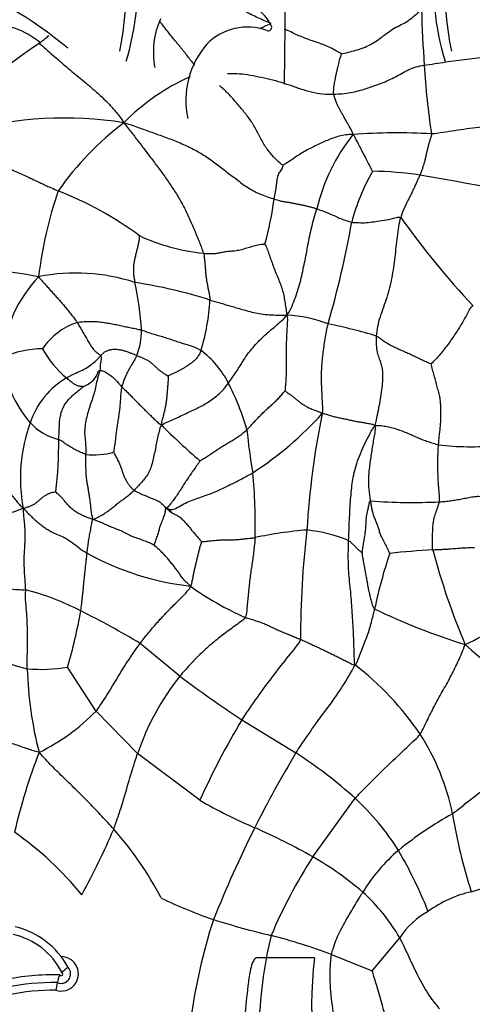
# Model space of a CAD drawing. Units: millimetres. Extents: x 0 to 779, y 0 to 1164.
# Drawn here: x 406 to 412, y 737 to 751 of the extents above; entities that cross this region are included whole.
import ezdxf
from ezdxf import colors
from ezdxf.entities.mleader import LeaderData, LeaderLine
from ezdxf.math import Vec2, Vec3

# ---------------------------------------------------------------- set-up
doc = ezdxf.new("R2010")
doc.units = ezdxf.units.MM
doc.layers.add('DV1_Défaut', color=7, linetype='Continuous')
doc.layers.add('Défaut', color=7, linetype='Continuous')

# ---------------------------------------------------------------- blocks, each defined once
blk = doc.blocks.new('_DOT')
at = {"color": 0}
blk.add_line((0, 0), (-1, 0), dxfattribs=at)
at = {"color": 0, "const_width": 0.333}
blk.add_lwpolyline([(-0.1665, 0, 1), (0.1665, 0, 1)], format="xyb", close=True, dxfattribs=at)
blk = doc.blocks.new('SE')
at = {"layer": 'DV1_Défaut', "color": 7, "linetype": 'Continuous'}
for p, q in [((409.844, 752.257), (409.824, 750.201)), ((408.344, 741.796), (407.782, 742.26)), ((407.154, 741.301), (406.751, 741.923)), ((407.744, 740.695), (407.154, 741.301)), ((409.222, 741.175), (409.991, 740.705)), ((408.628, 740.034), (407.744, 740.695)), ((410.231, 739.231), (410.832, 740.063)), ((411.075, 737.612), (411.466, 738.078)), ((410.253, 737.798), (409.435, 737.798)), ((410.496, 737.844), (411.075, 737.612))]:
    blk.add_line(p, q, dxfattribs=at)
for centre, radius, start, end in [((409.644, 737.348), 40.5, 18.9656, 112.3316), ((409.644, 737.348), 39.5, 18.9656, 112.3316), ((402.533, 751.673), 5.058, 348.5484, 13.5077), ((417.155, 751.673), 5.058, 166.4923, 191.4516), ((403.274, 746.616), 5.373, 49.6498, 91.2537), ((403.884, 751.651), 3.865, 343.1077, 5.366), ((415.805, 751.651), 3.865, 174.634, 196.8923), ((409.141, 750.808), 0.548, 23.3106, 71.6391), ((429.409, 751.729), 17.642, 181.5224, 184.0969), ((405.594, 749.842), 1.222, 50.8323, 89.2214), ((409.084, 750.657), 1.116, 155.0894, 191.2769), ((409.304, 750.211), 0.802, 69.9061, 135.8577), ((409.601, 751.006), 0.0466, 242.0604, 23.3106), ((413.461, 740.238), 12.717, 124.0111, 130.9828), ((409.648, 749.971), 1.219, 139.0151, 192.1621), ((422.207, 751.064), 10.412, 183.2783, 188.6679), ((409.716, 747.54), 3.026, 113.9122, 135.6788), ((406.708, 744.402), 5.319, 80.8754, 105.4931), ((410.159, 746.209), 4.321, 127.1313, 145.0209), ((412.901, 747.81), 2.686, 141.4366, 166.597), ((411.431, 741.446), 8.064, 86.566, 94.4904), ((413.714, 747.47), 3.031, 150.481, 165.2672), ((411.042, 744.338), 4.626, 81.1923, 89.562), ((408.559, 728.651), 20.507, 73.5513, 81.0488), ((412.225, 746.762), 5.927, 161.0573, 173.1709), ((404.794, 744.022), 5.008, 53.5388, 68.6265), ((404.449, 749.314), 5.286, 344.8339, 351.904), ((421.225, 755.24), 11.96, 215.4099, 223.2023), ((396.92, 750.704), 14.08, 343.8967, 349.9266), ((408.965, 750.622), 2.836, 245.0693, 264.1973), ((405.074, 740.799), 6.787, 79.2478, 92.8567), ((407.689, 746.176), 1.867, 136.268, 175.4997), ((406.871, 744.857), 2.663, 71.7029, 101.4989), ((406.705, 740.703), 6.757, 72.1849, 81.4697), ((403.838, 746.515), 3.965, 2.8301, 12.682), ((405.674, 747.317), 3.103, 343.1959, 356.6567), ((409.761, 744.981), 1.943, 69.303, 86.9643), ((407.223, 745.865), 1.012, 109.4522, 145.0229), ((408.586, 737.936), 9.056, 73.6423, 78.1345), ((406.805, 746.7), 0.994, 339.2805, 0.6108), ((406.415, 744.977), 1.468, 90.8519, 113.5628), ((407.453, 746.461), 1.631, 184.8748, 220.8403), ((407.647, 747.137), 1.432, 208.8946, 230.5111), ((407.867, 745.377), 1.301, 26.5146, 53.305), ((407.334, 745.018), 1.176, 120.5274, 161.3411), ((406.126, 744.415), 3.289, 15.5164, 27.9582), ((406.675, 748.855), 4.971, 302.9673, 317.9397), ((421.523, 743.212), 11.395, 168.2931, 176.6871), ((408.4, 744.608), 2.318, 160.1563, 190.6637), ((406.812, 745.939), 0.804, 222.5456, 256.5134), ((413.406, 750.514), 7.406, 224.0333, 229.8299), ((415.082, 745.78), 5.806, 184.7837, 190.8758), ((400.5, 745.107), 6.125, 353.5234, 0.4642), ((412.467, 748.593), 3.54, 262.638, 275.9997), ((407.122, 746.006), 1.068, 263.8839, 285.3112), ((401.619, 743.953), 7.795, 358.6055, 5.3803), ((411.643, 751.382), 7.121, 265.2265, 273.0836), ((405.16, 746.574), 2.581, 280.1875, 291.8857), ((408.278, 744.418), 0.266, 241.638, 256.3867), ((410.624, 738.036), 5.854, 94.674, 101.9558), ((422.382, 742.379), 12.325, 173.0473, 180.29), ((409.906, 741.669), 2.215, 67.9236, 83.7514), ((408.941, 746.999), 3.951, 241.0409, 263.5171), ((417.791, 741.356), 6.827, 161.3473, 168.2173), ((413.232, 724.341), 19.293, 93.8615, 95.6802), ((421.526, 746.122), 9.922, 194.7843, 203.0098), ((405.261, 739.501), 3.631, 62.4886, 75.7109), ((411.024, 746.608), 4.347, 234.414, 246.2244), ((399.982, 743.926), 7.059, 343.5134, 350.1713), ((401.561, 731.859), 12.12, 59.1151, 63.6621), ((415.152, 751.14), 9.314, 244.2631, 252.7715), ((409.518, 748.275), 6.681, 295.489, 304.7054), ((416.473, 746.763), 6.088, 227.924, 246.0279), ((406.644, 743.995), 2.145, 241.7046, 257.482), ((406.381, 744.17), 2.278, 264.934, 279.3652), ((411.416, 742.032), 5.238, 181.4356, 194.5759), ((408.295, 738.648), 4.166, 33.8974, 52.5836), ((411.159, 739.547), 3.602, 141.3782, 161.4221), ((422.017, 760.195), 22.924, 233.3847, 236.0725), ((405.115, 743.258), 2.827, 295.8298, 316.1798), ((419.03, 735.336), 11.414, 149.2356, 155.6942), ((408.977, 739.187), 3.301, 11.4541, 32.7448), ((414.654, 737.544), 8.892, 159.1178, 166.7778), ((423.371, 732.653), 15.616, 148.9615, 153.4009), ((406.22, 734.893), 6.928, 48.2671, 57.0237), ((412.213, 746.236), 7.164, 239.9675, 246.9474), ((408.111, 737.183), 3.962, 32.6655, 46.6221), ((414.833, 735.162), 5.364, 119.2483, 129.1568), ((419.6, 741.041), 7.485, 189.213, 197.9414), ((398.11, 743.568), 10.098, 331.123, 337.0112), ((403.58, 736.265), 5.092, 27.8759, 41.2847), ((424.844, 731.936), 17.254, 153.4638, 158.2163), ((405.123, 730.098), 10.464, 60.7786, 65.8257), ((403.328, 735.749), 4.668, 39.0695, 55.113), ((413.052, 737.443), 2.472, 130.5263, 148.6543), ((405.719, 735.983), 6.628, 21.9078, 30.2402), ((400.108, 780.126), 43.201, 286.641, 289.6661), ((416.637, 735.123), 7.61, 147.3314, 156.8615), ((407.861, 735.127), 4.739, 49.4661, 59.9956), ((410.837, 744.271), 6.265, 243.8979, 251.2394), ((409.033, 736.652), 2.82, 30.3821, 47.4256), ((412.874, 737.064), 1.717, 103.271, 125.8026), ((412.364, 737.525), 1.054, 117.977, 148.3837), ((405.744, 737.115), 1.151, 28.2655, 76.7732), ((416.117, 735.938), 7.68, 161.7792, 172.7378), ((412.263, 749.195), 11.388, 252.415, 256.6814), ((405.744, 737.115), 1.041, 27.1702, 76.9892), ((415.591, 736.663), 6.126, 166.3087, 178.9941), ((407.3, 729.186), 9.229, 69.735, 75.3157), ((406.659, 737.568), 0.245, 252.5234, 89.9898), ((416.591, 737.087), 6.377, 173.5996, 220.8524), ((406.659, 737.568), 0.135, 246.6147, 43.0016), ((407.187, 737.031), 0.761, 124.2662, 132.7107), ((406.557, 734.118), 3.437, 88.633, 101.8795), ((407.079, 737.36), 0.48, 156.2325, 169.919), ((406.659, 737.568), 0.0248, 215.3158, 63.8423), ((406.557, 734.118), 3.327, 89.1618, 101.6928), ((408.638, 737.017), 2.077, 168.1239, 171.2074), ((406.557, 734.118), 3.217, 89.4901, 101.4996)]:
    blk.add_arc(centre, radius, start, end, dxfattribs=at)
for points in [[(409.638, 751.063), (409.607, 751.075), (409.545, 751.101), (409.452, 751.143), (409.36, 751.186), (409.27, 751.236), (409.181, 751.297), (409.091, 751.359), (409.001, 751.42), (408.912, 751.484), (408.821, 751.548), (408.729, 751.608), (408.635, 751.66), (408.57, 751.69), (408.541, 751.705)], [(410.637, 750.632), (410.659, 750.636), (410.732, 750.653), (410.839, 750.682), (410.946, 750.716), (411.049, 750.762), (411.143, 750.82), (411.231, 750.885), (411.317, 750.953), (411.409, 751.012), (411.511, 751.058), (411.606, 751.116), (411.69, 751.188), (411.745, 751.237), (411.774, 751.261)], [(406.348, 750.78), (406.384, 750.754), (406.448, 750.698), (406.543, 750.613), (406.64, 750.529), (406.737, 750.445), (406.835, 750.363), (406.934, 750.282), (407.035, 750.199), (407.137, 750.111), (407.241, 750.016), (407.344, 749.914), (407.445, 749.802), (407.508, 749.72), (407.551, 749.654)], [(410.529, 750.06), (410.526, 750.073), (410.526, 750.099), (410.527, 750.133), (410.53, 750.166), (410.536, 750.201), (410.542, 750.24), (410.55, 750.281), (410.559, 750.324), (410.57, 750.375), (410.585, 750.437), (410.602, 750.507), (410.62, 750.578), (410.635, 750.623), (410.637, 750.632)], [(410.529, 750.06), (410.568, 750.061), (410.649, 750.064), (410.766, 750.079), (410.879, 750.106), (410.989, 750.14), (411.098, 750.176), (411.204, 750.215), (411.307, 750.258), (411.405, 750.306), (411.499, 750.357), (411.591, 750.411), (411.693, 750.452), (411.772, 750.463), (411.813, 750.469)], [(410.8, 749.485), (410.797, 749.511), (410.78, 749.545), (410.751, 749.596), (410.723, 749.643), (410.697, 749.691), (410.67, 749.739), (410.645, 749.785), (410.623, 749.824), (410.603, 749.861), (410.582, 749.902), (410.562, 749.95), (410.543, 750.005), (410.532, 750.042), (410.529, 750.06)], [(413.919, 749.774), (413.864, 749.771), (413.754, 749.763), (413.587, 749.744), (413.421, 749.72), (413.254, 749.694), (413.087, 749.666), (412.919, 749.639), (412.752, 749.613), (412.584, 749.588), (412.416, 749.565), (412.247, 749.541), (412.08, 749.516), (411.968, 749.497), (411.914, 749.495)], [(407.551, 749.654), (407.653, 749.625), (407.779, 749.578), (407.968, 749.509), (408.159, 749.442), (408.349, 749.368), (408.533, 749.283), (408.705, 749.184), (408.861, 749.071), (409.012, 748.954), (409.165, 748.836), (409.319, 748.72), (409.498, 748.629), (409.629, 748.586), (409.682, 748.57)], [(407.551, 749.654), (407.598, 749.589), (407.672, 749.498), (407.78, 749.357), (407.887, 749.215), (407.996, 749.073), (408.103, 748.928), (408.208, 748.778), (408.308, 748.624), (408.399, 748.464), (408.48, 748.298), (408.55, 748.129), (408.622, 747.96), (408.665, 747.847), (408.679, 747.8)], [(410.8, 749.485), (410.76, 749.49), (410.696, 749.481), (410.606, 749.464), (410.52, 749.437), (410.437, 749.404), (410.357, 749.368), (410.275, 749.329), (410.192, 749.289), (410.11, 749.246), (410.03, 749.196), (409.952, 749.143), (409.874, 749.088), (409.82, 749.053), (409.808, 749.049)], [(411.914, 749.495), (411.915, 749.478), (411.904, 749.446), (411.889, 749.399), (411.875, 749.351), (411.862, 749.301), (411.85, 749.251), (411.838, 749.199), (411.827, 749.147), (411.815, 749.097), (411.801, 749.049), (411.785, 749.002), (411.769, 748.955), (411.757, 748.924), (411.75, 748.909)], [(405.441, 749.203), (405.455, 749.204), (405.521, 749.179), (405.619, 749.14), (405.719, 749.098), (405.819, 749.053), (405.919, 749.006), (406.019, 748.961), (406.12, 748.915), (406.222, 748.867), (406.323, 748.82), (406.424, 748.773), (406.522, 748.728), (406.587, 748.7), (406.619, 748.686)], [(409.682, 748.57), (409.685, 748.586), (409.691, 748.617), (409.7, 748.666), (409.709, 748.716), (409.716, 748.766), (409.722, 748.817), (409.728, 748.864), (409.737, 748.905), (409.75, 748.935), (409.768, 748.958), (409.786, 748.983), (409.802, 749.013), (409.807, 749.041), (409.808, 749.049)], [(411.75, 748.909), (411.743, 748.894), (411.728, 748.864), (411.706, 748.816), (411.684, 748.766), (411.662, 748.716), (411.639, 748.668), (411.615, 748.62), (411.591, 748.573), (411.566, 748.524), (411.542, 748.474), (411.519, 748.423), (411.497, 748.37), (411.484, 748.335), (411.478, 748.31)], [(409.682, 748.57), (409.715, 748.559), (409.756, 748.548), (409.81, 748.536), (409.856, 748.529), (409.902, 748.522), (409.948, 748.513), (409.995, 748.504), (410.043, 748.495), (410.09, 748.485), (410.137, 748.474), (410.185, 748.461), (410.235, 748.448), (410.27, 748.439), (410.287, 748.433)], [(409.864, 746.921), (409.9, 746.972), (409.939, 747.051), (409.984, 747.172), (410.024, 747.294), (410.06, 747.418), (410.087, 747.543), (410.114, 747.668), (410.14, 747.794), (410.162, 747.92), (410.185, 748.047), (410.215, 748.176), (410.249, 748.305), (410.275, 748.39), (410.287, 748.433)], [(411.136, 746.625), (411.139, 746.669), (411.149, 746.76), (411.188, 746.9), (411.238, 747.038), (411.286, 747.174), (411.327, 747.312), (411.357, 747.454), (411.379, 747.599), (411.398, 747.744), (411.415, 747.89), (411.432, 748.035), (411.451, 748.178), (411.468, 748.27), (411.478, 748.31)], [(407.77, 748.05), (407.769, 748.045), (407.768, 748.005), (407.758, 747.948), (407.745, 747.89), (407.731, 747.833), (407.716, 747.776), (407.702, 747.718), (407.691, 747.66), (407.684, 747.602), (407.684, 747.545), (407.688, 747.49), (407.696, 747.436), (407.703, 747.402), (407.707, 747.385)], [(408.679, 747.8), (408.704, 747.799), (408.75, 747.798), (408.821, 747.796), (408.886, 747.802), (408.939, 747.815), (409.002, 747.828), (409.081, 747.832), (409.162, 747.841), (409.239, 747.859), (409.314, 747.882), (409.391, 747.906), (409.474, 747.925), (409.536, 747.933), (409.551, 747.931)], [(409.551, 747.931), (409.561, 747.919), (409.58, 747.868), (409.609, 747.79), (409.637, 747.708), (409.666, 747.624), (409.698, 747.54), (409.733, 747.457), (409.768, 747.373), (409.798, 747.288), (409.819, 747.201), (409.834, 747.114), (409.847, 747.026), (409.856, 746.967), (409.864, 746.921)], [(408.679, 747.8), (408.687, 747.772), (408.692, 747.735), (408.696, 747.681), (408.701, 747.626), (408.706, 747.572), (408.71, 747.516), (408.716, 747.461), (408.724, 747.406), (408.735, 747.351), (408.745, 747.297), (408.756, 747.244), (408.767, 747.19), (408.772, 747.154), (408.772, 747.136)], [(406.34, 747.467), (406.36, 747.441), (406.391, 747.406), (406.44, 747.351), (406.486, 747.299), (406.532, 747.248), (406.579, 747.197), (406.625, 747.145), (406.67, 747.094), (406.714, 747.042), (406.758, 746.988), (406.801, 746.933), (406.844, 746.877), (406.872, 746.839), (406.886, 746.819)], [(408.772, 747.136), (408.796, 747.129), (408.843, 747.116), (408.912, 747.095), (408.982, 747.075), (409.055, 747.054), (409.13, 747.032), (409.208, 747.008), (409.294, 746.984), (409.391, 746.96), (409.497, 746.939), (409.616, 746.926), (409.739, 746.922), (409.818, 746.924), (409.864, 746.921)], [(412.507, 747.052), (412.47, 747.04), (412.445, 746.984), (412.404, 746.908), (412.364, 746.836), (412.323, 746.766), (412.279, 746.695), (412.231, 746.623), (412.178, 746.548), (412.122, 746.474), (412.065, 746.4), (412.007, 746.331), (411.951, 746.271), (411.917, 746.237), (411.909, 746.229)], [(409.032, 745.958), (409.051, 745.985), (409.09, 746.039), (409.147, 746.121), (409.2, 746.204), (409.251, 746.286), (409.304, 746.366), (409.365, 746.445), (409.434, 746.522), (409.509, 746.599), (409.592, 746.674), (409.68, 746.748), (409.769, 746.825), (409.826, 746.876), (409.864, 746.921)], [(409.864, 746.921), (409.872, 746.879), (409.869, 746.821), (409.864, 746.736), (409.859, 746.65), (409.855, 746.563), (409.852, 746.474), (409.852, 746.384), (409.853, 746.292), (409.853, 746.2), (409.852, 746.109), (409.849, 746.018), (409.843, 745.926), (409.837, 745.865), (409.836, 745.845)], [(406.886, 746.819), (406.91, 746.825), (406.96, 746.828), (407.037, 746.833), (407.113, 746.834), (407.19, 746.828), (407.268, 746.818), (407.347, 746.806), (407.424, 746.791), (407.501, 746.774), (407.578, 746.758), (407.653, 746.742), (407.727, 746.727), (407.775, 746.718), (407.799, 746.711)], [(406.886, 746.819), (406.898, 746.8), (406.921, 746.76), (406.956, 746.7), (406.992, 746.639), (407.027, 746.578), (407.063, 746.516), (407.101, 746.458), (407.139, 746.412), (407.17, 746.387), (407.19, 746.374), (407.203, 746.364), (407.213, 746.356), (407.219, 746.351), (407.221, 746.347)], [(410.365, 745.525), (410.375, 745.563), (410.371, 745.629), (410.365, 745.73), (410.36, 745.832), (410.356, 745.937), (410.353, 746.043), (410.356, 746.151), (410.364, 746.259), (410.376, 746.368), (410.39, 746.476), (410.404, 746.584), (410.422, 746.692), (410.439, 746.763), (410.448, 746.798)], [(407.799, 746.711), (407.827, 746.702), (407.881, 746.681), (407.96, 746.656), (408.038, 746.634), (408.119, 746.611), (408.2, 746.583), (408.281, 746.555), (408.356, 746.531), (408.426, 746.51), (408.49, 746.493), (408.545, 746.473), (408.595, 746.448), (408.629, 746.43), (408.645, 746.42)], [(411.114, 745.354), (411.128, 745.411), (411.148, 745.5), (411.175, 745.632), (411.198, 745.763), (411.216, 745.892), (411.225, 746.011), (411.225, 746.109), (411.216, 746.183), (411.197, 746.247), (411.172, 746.312), (411.147, 746.391), (411.133, 746.497), (411.134, 746.581), (411.136, 746.625)], [(411.136, 746.625), (411.155, 746.616), (411.191, 746.589), (411.248, 746.548), (411.309, 746.51), (411.375, 746.475), (411.442, 746.443), (411.512, 746.413), (411.581, 746.383), (411.649, 746.351), (411.718, 746.318), (411.786, 746.286), (411.855, 746.255), (411.901, 746.233), (411.909, 746.229)], [(407.221, 746.347), (407.232, 746.358), (407.253, 746.38), (407.29, 746.408), (407.332, 746.425), (407.377, 746.435), (407.423, 746.438), (407.469, 746.435), (407.515, 746.428), (407.56, 746.416), (407.604, 746.401), (407.648, 746.384), (407.691, 746.366), (407.72, 746.355), (407.735, 746.349)], [(407.735, 746.349), (407.732, 746.342), (407.726, 746.328), (407.716, 746.309), (407.705, 746.29), (407.691, 746.269), (407.675, 746.241), (407.656, 746.208), (407.634, 746.173), (407.61, 746.131), (407.586, 746.082), (407.562, 746.027), (407.539, 745.968), (407.524, 745.928), (407.519, 745.906)], [(407.735, 746.349), (407.747, 746.343), (407.774, 746.332), (407.814, 746.315), (407.854, 746.297), (407.893, 746.276), (407.93, 746.251), (407.965, 746.221), (407.999, 746.189), (408.033, 746.156), (408.07, 746.128), (408.108, 746.101), (408.147, 746.077), (408.172, 746.059), (408.178, 746.057)], [(408.645, 746.42), (408.637, 746.402), (408.622, 746.366), (408.591, 746.317), (408.552, 746.275), (408.509, 746.241), (408.465, 746.211), (408.422, 746.183), (408.379, 746.157), (408.336, 746.134), (408.294, 746.112), (408.253, 746.092), (408.211, 746.073), (408.184, 746.059), (408.178, 746.057)], [(412.014, 745.082), (412.017, 745.122), (412.025, 745.202), (412.04, 745.323), (412.048, 745.438), (412.049, 745.547), (412.047, 745.651), (412.038, 745.746), (412.018, 745.827), (411.995, 745.904), (411.975, 745.983), (411.954, 746.064), (411.929, 746.148), (411.914, 746.208), (411.909, 746.229)], [(406.974, 745.906), (406.973, 745.907), (406.959, 745.908), (406.938, 745.909), (406.918, 745.911), (406.899, 745.914), (406.881, 745.921), (406.864, 745.93), (406.846, 745.942), (406.827, 745.956), (406.805, 745.972), (406.783, 745.99), (406.76, 746.01), (406.744, 746.024), (406.736, 746.032)], [(407.21, 746.137), (407.203, 746.112), (407.179, 746.047), (407.158, 745.945), (407.139, 745.843), (407.107, 745.744), (407.072, 745.648), (407.042, 745.549), (407.016, 745.448), (406.996, 745.345), (406.991, 745.242), (407.001, 745.145), (407.01, 745.048), (407.008, 744.979), (407.009, 744.944)], [(408.178, 746.057), (408.178, 746.048), (408.177, 746.02), (408.175, 745.97), (408.171, 745.914), (408.166, 745.858), (408.161, 745.801), (408.156, 745.744), (408.15, 745.685), (408.14, 745.625), (408.126, 745.563), (408.11, 745.501), (408.093, 745.439), (408.08, 745.397), (408.082, 745.366)], [(406.624, 745.156), (406.626, 745.18), (406.63, 745.227), (406.633, 745.3), (406.635, 745.376), (406.642, 745.45), (406.656, 745.521), (406.679, 745.589), (406.712, 745.653), (406.753, 745.711), (406.804, 745.764), (406.86, 745.814), (406.92, 745.863), (406.962, 745.895), (406.974, 745.906)], [(407.519, 745.906), (407.513, 745.879), (407.506, 745.825), (407.501, 745.745), (407.497, 745.667), (407.489, 745.588), (407.478, 745.507), (407.465, 745.425), (407.452, 745.343), (407.441, 745.265), (407.433, 745.191), (407.425, 745.119), (407.414, 745.046), (407.406, 744.994), (407.404, 744.976)], [(407.519, 745.906), (407.533, 745.891), (407.565, 745.861), (407.611, 745.816), (407.656, 745.77), (407.701, 745.724), (407.746, 745.678), (407.792, 745.632), (407.838, 745.586), (407.884, 745.54), (407.93, 745.495), (407.977, 745.45), (408.025, 745.405), (408.057, 745.377), (408.082, 745.366)], [(408.082, 745.366), (408.113, 745.379), (408.172, 745.406), (408.26, 745.445), (408.347, 745.485), (408.435, 745.527), (408.521, 745.568), (408.606, 745.608), (408.689, 745.651), (408.771, 745.704), (408.851, 745.762), (408.924, 745.823), (408.983, 745.889), (409.015, 745.935), (409.032, 745.958)], [(405.157, 745.818), (405.18, 745.769), (405.228, 745.67), (405.293, 745.521), (405.355, 745.371), (405.412, 745.22), (405.471, 745.07), (405.548, 744.926), (405.64, 744.79), (405.737, 744.661), (405.833, 744.533), (405.926, 744.406), (406.019, 744.288), (406.082, 744.217), (406.122, 744.179)], [(409.296, 745.295), (409.31, 745.309), (409.338, 745.335), (409.376, 745.378), (409.415, 745.423), (409.459, 745.47), (409.508, 745.518), (409.558, 745.566), (409.608, 745.613), (409.659, 745.659), (409.71, 745.706), (409.756, 745.754), (409.8, 745.804), (409.829, 745.838), (409.836, 745.845)], [(409.836, 745.845), (409.842, 745.841), (409.872, 745.819), (409.914, 745.79), (409.951, 745.762), (409.986, 745.735), (410.019, 745.708), (410.053, 745.68), (410.091, 745.653), (410.136, 745.626), (410.188, 745.6), (410.245, 745.576), (410.305, 745.555), (410.345, 745.542), (410.365, 745.525)], [(410.365, 745.525), (410.393, 745.524), (410.433, 745.509), (410.494, 745.491), (410.556, 745.475), (410.618, 745.462), (410.68, 745.449), (410.742, 745.436), (410.803, 745.423), (410.865, 745.41), (410.926, 745.4), (410.988, 745.39), (411.049, 745.379), (411.091, 745.371), (411.114, 745.354)], [(408.082, 745.366), (408.065, 745.331), (408.049, 745.271), (408.028, 745.18), (408.01, 745.091), (407.992, 745), (407.972, 744.907), (407.951, 744.813), (407.924, 744.726), (407.885, 744.654), (407.84, 744.594), (407.793, 744.538), (407.745, 744.485), (407.712, 744.451), (407.695, 744.434)], [(410.739, 743.722), (410.741, 743.77), (410.744, 743.868), (410.75, 744.014), (410.758, 744.159), (410.767, 744.306), (410.779, 744.44), (410.793, 744.56), (410.817, 744.684), (410.853, 744.816), (410.904, 744.954), (410.965, 745.091), (411.033, 745.224), (411.081, 745.312), (411.114, 745.354)], [(411.051, 744.285), (411.047, 744.309), (411.041, 744.36), (411.031, 744.435), (411.024, 744.513), (411.024, 744.599), (411.029, 744.688), (411.04, 744.781), (411.053, 744.876), (411.068, 744.971), (411.082, 745.067), (411.098, 745.16), (411.114, 745.252), (411.122, 745.315), (411.114, 745.354)], [(411.114, 745.354), (411.148, 745.359), (411.204, 745.354), (411.286, 745.341), (411.364, 745.322), (411.441, 745.298), (411.518, 745.27), (411.591, 745.24), (411.658, 745.21), (411.723, 745.181), (411.791, 745.153), (411.863, 745.127), (411.937, 745.103), (411.988, 745.088), (412.014, 745.082)], [(408.629, 744.855), (408.64, 744.859), (408.678, 744.884), (408.736, 744.92), (408.794, 744.956), (408.851, 744.994), (408.907, 745.032), (408.964, 745.069), (409.022, 745.104), (409.082, 745.139), (409.14, 745.175), (409.196, 745.213), (409.249, 745.254), (409.281, 745.282), (409.296, 745.295)], [(407.009, 744.944), (406.996, 744.947), (406.973, 744.958), (406.939, 744.973), (406.904, 744.989), (406.87, 745.005), (406.837, 745.023), (406.805, 745.042), (406.773, 745.062), (406.742, 745.081), (406.712, 745.101), (406.682, 745.121), (406.653, 745.14), (406.634, 745.152), (406.624, 745.156)], [(412.026, 744.271), (412.028, 744.28), (412.029, 744.298), (412.03, 744.328), (412.027, 744.366), (412.023, 744.412), (412.018, 744.465), (412.014, 744.52), (412.01, 744.581), (412.007, 744.663), (412.005, 744.763), (412.005, 744.869), (412.008, 744.976), (412.011, 745.046), (412.014, 745.082)], [(407.114, 744.021), (407.104, 744.043), (407.097, 744.078), (407.087, 744.147), (407.079, 744.224), (407.071, 744.3), (407.061, 744.355), (407.052, 744.41), (407.042, 744.479), (407.03, 744.535), (407.02, 744.603), (407.013, 744.7), (407.01, 744.818), (407.009, 744.902), (407.009, 744.944)], [(407.404, 744.976), (407.409, 744.965), (407.431, 744.925), (407.462, 744.864), (407.491, 744.801), (407.516, 744.738), (407.537, 744.678), (407.556, 744.627), (407.574, 744.589), (407.592, 744.556), (407.612, 744.524), (407.637, 744.492), (407.665, 744.462), (407.683, 744.442), (407.695, 744.434)], [(408.629, 744.855), (408.622, 744.839), (408.588, 744.793), (408.543, 744.726), (408.499, 744.664), (408.457, 744.603), (408.416, 744.542), (408.377, 744.48), (408.337, 744.416), (408.295, 744.352), (408.25, 744.29), (408.2, 744.225), (408.151, 744.176), (408.141, 744.184), (408.144, 744.187)], [(408.144, 744.187), (408.17, 744.163), (408.232, 744.149), (408.33, 744.201), (408.424, 744.255), (408.52, 744.295), (408.625, 744.331), (408.732, 744.368), (408.841, 744.411), (408.951, 744.461), (409.06, 744.515), (409.168, 744.568), (409.275, 744.624), (409.345, 744.663), (409.38, 744.684)], [(406.122, 744.179), (406.146, 744.186), (406.174, 744.194), (406.216, 744.209), (406.257, 744.227), (406.295, 744.25), (406.33, 744.277), (406.363, 744.305), (406.396, 744.334), (406.431, 744.361), (406.468, 744.383), (406.509, 744.4), (406.552, 744.41), (406.582, 744.415), (406.585, 744.416)], [(407.114, 744.021), (407.085, 744.028), (407.042, 744.043), (406.977, 744.069), (406.913, 744.101), (406.852, 744.138), (406.796, 744.183), (406.748, 744.235), (406.707, 744.286), (406.673, 744.327), (406.647, 744.352), (406.626, 744.369), (406.606, 744.388), (406.591, 744.408), (406.585, 744.416)], [(407.114, 744.021), (407.138, 744.028), (407.168, 744.045), (407.214, 744.07), (407.261, 744.097), (407.31, 744.128), (407.36, 744.164), (407.41, 744.205), (407.459, 744.246), (407.508, 744.283), (407.557, 744.319), (407.604, 744.353), (407.65, 744.391), (407.68, 744.419), (407.695, 744.434)], [(410.932, 743.545), (410.934, 743.559), (410.939, 743.607), (410.951, 743.679), (410.964, 743.749), (410.974, 743.817), (410.981, 743.885), (410.986, 743.954), (410.989, 744.023), (410.996, 744.086), (411.009, 744.139), (411.021, 744.19), (411.03, 744.244), (411.037, 744.28), (411.051, 744.285)], [(411.322, 743.539), (411.315, 743.557), (411.293, 743.61), (411.255, 743.685), (411.213, 743.76), (411.181, 743.829), (411.168, 743.885), (411.148, 743.946), (411.119, 744.015), (411.095, 744.074), (411.081, 744.121), (411.073, 744.166), (411.063, 744.218), (411.055, 744.261), (411.051, 744.285)], [(411.933, 743.59), (411.928, 743.619), (411.928, 743.675), (411.93, 743.759), (411.931, 743.846), (411.935, 743.928), (411.943, 743.996), (411.954, 744.05), (411.969, 744.094), (411.983, 744.135), (411.997, 744.175), (412.009, 744.211), (412.019, 744.244), (412.025, 744.263), (412.026, 744.271)], [(412.026, 744.271), (412.053, 744.272), (412.107, 744.276), (412.187, 744.286), (412.266, 744.299), (412.345, 744.313), (412.425, 744.328), (412.506, 744.344), (412.589, 744.354), (412.667, 744.338), (412.73, 744.285), (412.784, 744.221), (412.841, 744.162), (412.88, 744.124), (412.907, 744.099)], [(406.157, 743.019), (406.156, 743.054), (406.151, 743.124), (406.143, 743.229), (406.137, 743.332), (406.134, 743.433), (406.138, 743.531), (406.144, 743.626), (406.149, 743.721), (406.151, 743.814), (406.147, 743.905), (406.14, 743.994), (406.13, 744.082), (406.125, 744.138), (406.122, 744.179)], [(406.122, 744.179), (406.154, 744.146), (406.195, 744.104), (406.251, 744.049), (406.305, 743.999), (406.362, 743.953), (406.42, 743.911), (406.468, 743.876), (406.528, 743.841), (406.617, 743.803), (406.713, 743.764), (406.814, 743.694), (406.918, 743.614), (406.99, 743.564), (407.028, 743.542)], [(408.144, 744.187), (408.161, 744.175), (408.187, 744.145), (408.234, 744.112), (408.289, 744.087), (408.341, 744.058), (408.385, 744.017), (408.426, 743.973), (408.465, 743.927), (408.502, 743.881), (408.54, 743.834), (408.58, 743.788), (408.619, 743.743), (408.647, 743.714), (408.655, 743.706)], [(407.028, 743.542), (407.03, 743.557), (407.033, 743.585), (407.039, 743.628), (407.044, 743.671), (407.05, 743.714), (407.057, 743.755), (407.064, 743.795), (407.072, 743.836), (407.08, 743.877), (407.086, 743.919), (407.093, 743.96), (407.1, 743.995), (407.108, 744.011), (407.114, 744.021)], [(407.979, 743.659), (407.965, 743.661), (407.912, 743.688), (407.835, 743.719), (407.76, 743.747), (407.69, 743.77), (407.619, 743.8), (407.546, 743.84), (407.473, 743.874), (407.402, 743.9), (407.33, 743.929), (407.258, 743.964), (407.187, 743.995), (407.138, 744.009), (407.114, 744.021)], [(408.495, 743.073), (408.477, 743.096), (408.438, 743.124), (408.392, 743.17), (408.359, 743.218), (408.328, 743.266), (408.293, 743.313), (408.257, 743.361), (408.218, 743.409), (408.178, 743.458), (408.134, 743.509), (408.082, 743.561), (408.027, 743.613), (407.987, 743.647), (407.979, 743.659)], [(408.495, 743.073), (408.51, 743.087), (408.516, 743.123), (408.526, 743.175), (408.536, 743.228), (408.547, 743.281), (408.56, 743.336), (408.573, 743.391), (408.586, 743.447), (408.599, 743.501), (408.612, 743.554), (408.626, 743.608), (408.641, 743.662), (408.652, 743.698), (408.655, 743.706)], [(408.655, 743.706), (408.665, 743.707), (408.708, 743.709), (408.773, 743.717), (408.837, 743.724), (408.901, 743.729), (408.963, 743.73), (409.024, 743.73), (409.087, 743.731), (409.152, 743.735), (409.217, 743.741), (409.282, 743.748), (409.347, 743.755), (409.39, 743.76), (409.412, 743.763)], [(409.412, 743.763), (409.41, 743.732), (409.403, 743.669), (409.393, 743.575), (409.381, 743.481), (409.367, 743.387), (409.352, 743.293), (409.34, 743.197), (409.329, 743.098), (409.319, 743.002), (409.31, 742.909), (409.3, 742.817), (409.292, 742.721), (409.287, 742.656), (409.272, 742.631)], [(410.827, 741.958), (410.821, 742.013), (410.817, 742.111), (410.814, 742.255), (410.809, 742.401), (410.799, 742.549), (410.789, 742.696), (410.78, 742.842), (410.77, 742.987), (410.753, 743.134), (410.739, 743.282), (410.734, 743.428), (410.734, 743.575), (410.737, 743.673), (410.739, 743.722)], [(410.739, 743.722), (410.747, 743.717), (410.759, 743.706), (410.777, 743.689), (410.795, 743.673), (410.812, 743.656), (410.828, 743.64), (410.843, 743.623), (410.858, 743.608), (410.874, 743.593), (410.889, 743.58), (410.905, 743.567), (410.921, 743.554), (410.931, 743.545), (410.932, 743.545)], [(406.938, 742.721), (406.941, 742.744), (406.947, 742.79), (406.955, 742.858), (406.963, 742.927), (406.971, 742.995), (406.977, 743.064), (406.984, 743.133), (406.991, 743.202), (406.998, 743.271), (407.005, 743.34), (407.013, 743.408), (407.02, 743.476), (407.025, 743.52), (407.028, 743.542)], [(411.108, 742.75), (411.092, 742.764), (411.078, 742.81), (411.059, 742.878), (411.041, 742.946), (411.026, 743.015), (411.013, 743.083), (411.002, 743.151), (410.99, 743.219), (410.977, 743.287), (410.964, 743.354), (410.951, 743.42), (410.94, 743.486), (410.934, 743.53), (410.932, 743.545)], [(411.933, 743.59), (411.95, 743.591), (411.985, 743.593), (412.037, 743.595), (412.09, 743.597), (412.141, 743.6), (412.191, 743.604), (412.239, 743.608), (412.287, 743.612), (412.335, 743.616), (412.384, 743.618), (412.434, 743.621), (412.484, 743.622), (412.519, 743.622), (412.526, 743.622)], [(406.179, 741.901), (406.179, 741.933), (406.179, 741.997), (406.18, 742.094), (406.181, 742.19), (406.183, 742.286), (406.183, 742.381), (406.181, 742.477), (406.179, 742.572), (406.174, 742.665), (406.166, 742.758), (406.156, 742.851), (406.154, 742.937), (406.157, 742.991), (406.157, 743.019)], [(407.782, 742.26), (407.801, 742.286), (407.839, 742.335), (407.897, 742.409), (407.958, 742.481), (408.019, 742.551), (408.082, 742.621), (408.147, 742.69), (408.211, 742.758), (408.277, 742.823), (408.342, 742.886), (408.401, 742.947), (408.454, 743.005), (408.489, 743.043), (408.495, 743.073)], [(409.272, 742.631), (409.256, 742.603), (409.199, 742.562), (409.114, 742.5), (409.03, 742.438), (408.948, 742.376), (408.867, 742.313), (408.786, 742.247), (408.708, 742.178), (408.632, 742.106), (408.558, 742.032), (408.485, 741.955), (408.414, 741.876), (408.367, 741.823), (408.344, 741.796)], [(409.272, 742.631), (409.294, 742.622), (409.339, 742.609), (409.406, 742.588), (409.474, 742.566), (409.54, 742.542), (409.604, 742.513), (409.667, 742.482), (409.732, 742.452), (409.797, 742.424), (409.863, 742.397), (409.928, 742.371), (409.992, 742.344), (410.035, 742.326), (410.057, 742.317)], [(410.057, 742.317), (410.078, 742.307), (410.121, 742.289), (410.185, 742.26), (410.249, 742.23), (410.312, 742.201), (410.376, 742.17), (410.439, 742.14), (410.503, 742.109), (410.565, 742.078), (410.627, 742.048), (410.688, 742.017), (410.752, 741.985), (410.796, 741.961), (410.827, 741.958)], [(411.753, 740.972), (411.776, 741.004), (411.809, 741.075), (411.86, 741.182), (411.913, 741.288), (411.968, 741.392), (412.024, 741.496), (412.082, 741.598), (412.14, 741.701), (412.196, 741.805), (412.248, 741.909), (412.298, 742.015), (412.346, 742.125), (412.375, 742.198), (412.393, 742.244)], [(406.346, 740.714), (406.309, 740.723), (406.25, 740.741), (406.164, 740.77), (406.078, 740.799), (405.992, 740.829), (405.907, 740.86), (405.822, 740.891), (405.737, 740.923), (405.652, 740.955), (405.567, 740.986), (405.482, 741.016), (405.396, 741.045), (405.34, 741.064), (405.309, 741.076)], [(407.406, 739.624), (407.378, 739.655), (407.321, 739.716), (407.236, 739.808), (407.15, 739.899), (407.064, 739.99), (406.976, 740.079), (406.886, 740.167), (406.797, 740.255), (406.706, 740.342), (406.617, 740.43), (406.528, 740.519), (406.44, 740.611), (406.383, 740.674), (406.346, 740.714)]]:
    blk.add_open_spline(points, degree=3, dxfattribs=at)
for points, knots in [([(408.558, 750.468), (408.553, 750.475), (408.514, 750.52), (408.444, 750.613), (408.343, 750.739), (408.237, 750.864), (408.141, 750.989), (408.078, 751.069), (408.049, 751.103)], [0, 0, 0, 0, 0.033149, 0.234843, 0.436537, 0.638231, 0.839924, 1, 1, 1, 1]), ([(409.481, 750.993), (409.503, 751.003), (409.555, 751.027), (409.607, 751.051), (409.638, 751.063)], [0, 0, 0, 0, 0.422547, 1, 1, 1, 1]), ([(410.637, 750.632), (410.622, 750.64), (410.566, 750.672), (410.482, 750.718), (410.397, 750.757), (410.312, 750.787), (410.226, 750.815), (410.141, 750.846), (410.055, 750.88), (409.971, 750.918), (409.895, 750.953), (409.848, 750.975), (409.829, 750.983)], [0, 0, 0, 0, 0.103212, 0.206424, 0.309637, 0.412849, 0.516061, 0.619273, 0.722486, 0.825698, 0.92891, 1, 1, 1, 1]), ([(406.348, 750.78), (406.378, 750.803), (406.424, 750.84), (406.468, 750.878), (406.485, 750.893)], [0, 0, 0, 0, 0.624311, 1, 1, 1, 1]), ([(411.813, 750.469), (411.862, 750.477), (411.963, 750.494), (412.114, 750.517), (412.265, 750.539), (412.416, 750.557), (412.566, 750.575), (412.717, 750.6), (412.868, 750.631), (413.02, 750.659), (413.13, 750.668), (413.19, 750.671), (413.2, 750.672)], [0, 0, 0, 0, 0.108717, 0.217433, 0.32615, 0.434867, 0.543584, 0.6523, 0.761017, 0.869734, 0.97845, 1, 1, 1, 1]), ([(409.02, 750.352), (409.051, 750.354), (409.13, 750.356), (409.264, 750.345), (409.422, 750.317), (409.582, 750.282), (409.741, 750.243), (409.899, 750.191), (410.054, 750.134), (410.211, 750.089), (410.37, 750.06), (410.476, 750.059), (410.529, 750.06)], [0, 0, 0, 0, 0.0666578, 0.1703625, 0.2740672, 0.3777719, 0.4814765, 0.5851812, 0.6888859, 0.7925906, 0.8962953, 1, 1, 1, 1]), ([(409.808, 749.049), (409.783, 749.06), (409.72, 749.121), (409.624, 749.22), (409.533, 749.347), (409.457, 749.499), (409.377, 749.649), (409.28, 749.78), (409.177, 749.902), (409.073, 750.023), (408.982, 750.116), (408.926, 750.165), (408.905, 750.182)], [0, 0, 0, 0, 0.1041545, 0.208309, 0.3124635, 0.416618, 0.5207725, 0.6249271, 0.7290816, 0.8332361, 0.9373906, 1, 1, 1, 1]), ([(411.077, 748.964), (411.073, 748.972), (411.043, 749.035), (410.972, 749.171), (410.902, 749.307), (410.844, 749.416), (410.819, 749.471), (410.8, 749.485)], [0, 0, 0, 0, 0.083333, 0.333333, 0.666667, 0.916667, 1, 1, 1, 1]), ([(410.287, 748.433), (410.304, 748.427), (410.37, 748.402), (410.495, 748.356), (410.608, 748.294), (410.722, 748.259), (410.771, 748.243), (410.783, 748.241)], [0, 0, 0, 0, 0.083333, 0.333333, 0.666667, 0.916667, 1, 1, 1, 1]), ([(410.783, 748.241), (410.799, 748.238), (410.833, 748.237), (410.901, 748.234), (410.992, 748.233), (411.095, 748.248), (411.205, 748.263), (411.318, 748.279), (411.413, 748.307), (411.46, 748.32), (411.478, 748.31)], [0, 0, 0, 0, 0.083333, 0.166667, 0.333333, 0.5, 0.666667, 0.833333, 0.916667, 1, 1, 1, 1]), ([(406.736, 746.032), (406.75, 746.041), (406.779, 746.056), (406.839, 746.086), (406.915, 746.12), (407.008, 746.162), (407.09, 746.219), (407.149, 746.27), (407.191, 746.314), (407.211, 746.336), (407.221, 746.347)], [0, 0, 0, 0, 0.083333, 0.166667, 0.333333, 0.5, 0.666667, 0.833333, 0.916667, 1, 1, 1, 1]), ([(407.221, 746.347), (407.223, 746.343), (407.224, 746.334), (407.228, 746.315), (407.23, 746.291), (407.221, 746.26), (407.211, 746.225), (407.211, 746.193), (407.213, 746.166), (407.214, 746.152), (407.21, 746.137)], [0, 0, 0, 0, 0.083333, 0.166667, 0.333333, 0.5, 0.666667, 0.833333, 0.916667, 1, 1, 1, 1]), ([(406.974, 745.906), (406.981, 745.909), (407.005, 745.923), (407.055, 745.951), (407.111, 745.985), (407.151, 746.039), (407.173, 746.086), (407.183, 746.117), (407.196, 746.131), (407.205, 746.136), (407.21, 746.137)], [0, 0, 0, 0, 0.083333, 0.166667, 0.333333, 0.5, 0.666667, 0.833333, 0.916667, 1, 1, 1, 1]), ([(407.21, 746.137), (407.215, 746.138), (407.226, 746.137), (407.255, 746.13), (407.299, 746.11), (407.358, 746.07), (407.415, 746.02), (407.457, 745.977), (407.491, 745.938), (407.509, 745.916), (407.519, 745.906)], [0, 0, 0, 0, 0.083333, 0.166667, 0.333333, 0.5, 0.666667, 0.833333, 0.916667, 1, 1, 1, 1]), ([(407.695, 744.434), (407.703, 744.427), (407.725, 744.417), (407.758, 744.401), (407.791, 744.385), (407.826, 744.369), (407.865, 744.355), (407.906, 744.339), (407.946, 744.32), (407.987, 744.303), (408.03, 744.285), (408.06, 744.269), (408.074, 744.256), (408.077, 744.254)], [0, 0, 0, 0, 0.097978, 0.195956, 0.293934, 0.391912, 0.48989, 0.587868, 0.685846, 0.783825, 0.881803, 0.979781, 1, 1, 1, 1]), ([(408.075, 744.256), (408.09, 744.242), (408.109, 744.226), (408.127, 744.2), (408.14, 744.187), (408.148, 744.185), (408.152, 744.184)], [0, 0, 0, 0, 0.499686, 0.75252, 0.874684, 1, 1, 1, 1]), ([(407.979, 743.659), (407.984, 743.667), (408.001, 743.717), (408.026, 743.786), (408.045, 743.848), (408.061, 743.907), (408.083, 743.973), (408.114, 744.047), (408.136, 744.112), (408.142, 744.157), (408.145, 744.181), (408.146, 744.189)], [0, 0, 0, 0, 0.116535, 0.23307, 0.349604, 0.466139, 0.582674, 0.699209, 0.815744, 0.932279, 1, 1, 1, 1]), ([(408.216, 744.159), (408.213, 744.158), (408.21, 744.155), (408.208, 744.152), (408.208, 744.148), (408.211, 744.138), (408.216, 744.13), (408.22, 744.123)], [0, 0, 0, 0, 0.166766, 0.291641, 0.399065, 0.505622, 1, 1, 1, 1]), ([(405.669, 743.092), (405.687, 743.074), (405.739, 743.063), (405.86, 743.044), (406.005, 743.025), (406.099, 743.023), (406.146, 743.021), (406.157, 743.019)], [0, 0, 0, 0, 0.083333, 0.333333, 0.666667, 0.916667, 1, 1, 1, 1]), ([(410.827, 741.958), (410.853, 741.977), (410.886, 742.066), (410.954, 742.241), (411.039, 742.461), (411.083, 742.639), (411.103, 742.728), (411.108, 742.75)], [0, 0, 0, 0, 0.083333, 0.333333, 0.666667, 0.916667, 1, 1, 1, 1]), ([(407.154, 741.301), (407.174, 741.325), (407.249, 741.427), (407.383, 741.64), (407.542, 741.919), (407.688, 742.13), (407.763, 742.235), (407.782, 742.26)], [0, 0, 0, 0, 0.083333, 0.333333, 0.666667, 0.916667, 1, 1, 1, 1]), ([(410.057, 742.317), (410.045, 742.282), (409.947, 742.159), (409.753, 741.918), (409.512, 741.601), (409.331, 741.34), (409.243, 741.208), (409.222, 741.175)], [0, 0, 0, 0, 0.083333, 0.333333, 0.666667, 0.916667, 1, 1, 1, 1]), ([(409.991, 740.705), (410.013, 740.74), (410.105, 740.878), (410.293, 741.153), (410.548, 741.483), (410.726, 741.763), (410.807, 741.909), (410.827, 741.958)], [0, 0, 0, 0, 0.083333, 0.333333, 0.666667, 0.916667, 1, 1, 1, 1]), ([(412.212, 739.842), (412.255, 739.874), (412.352, 739.951), (412.551, 740.107), (412.792, 740.293), (413.091, 740.514), (413.389, 740.733), (413.638, 740.919), (413.837, 741.071), (413.936, 741.147), (414, 741.2)], [0, 0, 0, 0, 0.083333, 0.166667, 0.333333, 0.5, 0.666667, 0.833333, 0.916667, 1, 1, 1, 1]), ([(410.832, 740.063), (410.856, 740.09), (410.955, 740.194), (411.158, 740.397), (411.419, 740.645), (411.628, 740.845), (411.733, 740.943), (411.753, 740.972)], [0, 0, 0, 0, 0.083333, 0.333333, 0.666667, 0.916667, 1, 1, 1, 1]), ([(407.406, 739.624), (407.416, 739.651), (407.455, 739.76), (407.53, 739.983), (407.614, 740.282), (407.69, 740.534), (407.733, 740.663), (407.744, 740.695)], [0, 0, 0, 0, 0.083333, 0.333333, 0.666667, 0.916667, 1, 1, 1, 1]), ([(410.496, 737.844), (410.502, 737.871), (410.531, 737.979), (410.613, 738.182), (410.754, 738.418), (410.866, 738.61), (410.926, 738.705), (410.941, 738.729)], [0, 0, 0, 0, 0.083333, 0.333333, 0.666667, 0.916667, 1, 1, 1, 1]), ([(412.029, 737.065), (412.016, 737.093), (411.925, 737.196), (411.782, 737.411), (411.639, 737.712), (411.535, 737.941), (411.481, 738.051), (411.466, 738.078)], [0, 0, 0, 0, 0.083333, 0.333333, 0.666667, 0.916667, 1, 1, 1, 1]), ([(409.435, 737.798), (409.417, 737.798), (409.403, 737.78), (409.384, 737.749), (409.377, 737.732), (409.359, 737.681), (409.35, 737.646), (409.327, 737.54), (409.318, 737.468), (409.292, 737.253), (409.279, 737.109), (409.232, 736.679), (409.192, 736.393), (409.08, 735.826), (409.009, 735.544), (408.844, 735.027), (408.754, 734.79), (408.651, 734.556)], [0, 0, 0, 0, 0.016104, 0.016104, 0.032208, 0.032208, 0.064417, 0.064417, 0.128833, 0.128833, 0.257667, 0.257667, 0.515333, 0.515333, 0.773, 0.773, 1, 1, 1, 1]), ([(410.55, 736.691), (410.554, 736.721), (410.543, 736.851), (410.509, 737.106), (410.472, 737.429), (410.477, 737.687), (410.491, 737.813), (410.496, 737.844)], [0, 0, 0, 0, 0.083333, 0.333333, 0.666667, 0.916667, 1, 1, 1, 1]), ([(411.306, 736.815), (411.307, 736.838), (411.274, 736.926), (411.218, 737.105), (411.163, 737.331), (411.103, 737.51), (411.077, 737.6), (411.075, 737.612)], [0, 0, 0, 0, 0.083333, 0.333333, 0.666667, 0.916667, 1, 1, 1, 1])]:
    blk.add_open_spline(points, degree=3, knots=knots, dxfattribs=at)

msp = doc.modelspace()

# ---------------------------------------------------------------- block references
at = {"layer": 'Défaut'}
msp.add_blockref('SE', (0, 0), dxfattribs=at)

# ---------------------------------------------------------------- leaders
at = {"layer": 'Défaut', "color": 7, "linetype": 'Continuous'}
ml = msp.add_multileader_mtext('Standard', dxfattribs=at)
ml.set_content('{\\pxsm0.9;\\fSolid Edge ISO|b1||i0||c0|p34;\\W1.;04/12/2017\\P}', color=256)
ml.set_leader_properties()
ml.set_arrow_properties(name='DOT')
ml.build(insert=Vec2(0, 0))
ml.multileader.update_dxf_attribs({"leader_type": 0, "dogleg_length": 0, "arrow_head_size": 12})
ctx = ml.context
ctx.base_point, ctx.char_height, ctx.arrow_head_size, ctx.landing_gap_size = Vec3(656.602, 1156.973), 12, 12, 4.2
notes = []
notes.append((ctx, [(0, (0, 0, 0), (0, 0), (1, 0), 1, [])]))
ctx.mtext.insert = Vec3(658.602, 1163.093)
for ctx, leaders in notes:
    for number, flags, end, landing, length, lines in leaders:
        leader = LeaderData()
        leader.index, (leader.has_last_leader_line, leader.has_dogleg_vector, leader.attachment_direction) = number, flags
        leader.last_leader_point, leader.dogleg_vector, leader.dogleg_length = Vec3(end), Vec3(landing), length
        for number, points, colour, breaks in lines:
            line = LeaderLine()
            line.index, line.vertices, line.color, line.breaks = number, Vec3.list(points), colors.encode_raw_color(colour), breaks
            leader.lines.append(line)
        ctx.leaders.append(leader)

doc.saveas('drawing.dxf')
